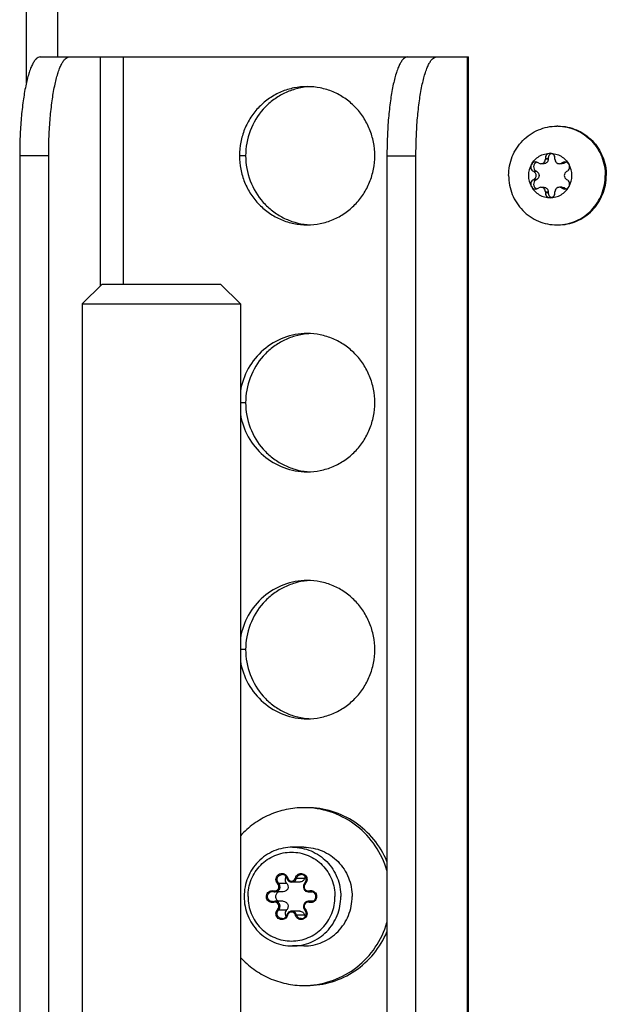
# Model space of a CAD drawing. Units: millimetres. Extents: x 0 to 420, y 0 to 297.
# Drawn here: x 337 to 343, y 134 to 144 of the extents above; entities that cross this region are included whole.
import ezdxf

# ---------------------------------------------------------------- set-up
doc = ezdxf.new("R2010")
doc.units = ezdxf.units.MM
doc.header["$LTSCALE"] = 23.1
doc.layers.get('0').update_dxf_attribs({"linetype": 'CONTINUOUS'})
for name, color, linetype in [('AUTO_AXIS', 7, 'CONTINUOUS'), ('BEZUGSACHSEN', 7, 'CONTINUOUS'), ('RUNDUNGEN', 7, 'CONTINUOUS')]:
    doc.layers.add(name, color=color, linetype=linetype)

msp = doc.modelspace()

# ---------------------------------------------------------------- linework, layer by layer
at = {"color": 7, "linetype": 'CONTINUOUS'}
for p, q in [((337.1273, 143.163), (337.1273, 225.0233)), ((342.3129, 142.3489), (342.3074, 142.3521)), ((342.3793, 142.3946), (342.4084, 142.3946)), ((342.3793, 142.3946), (342.3793, 142.3881)), ((342.4084, 142.3946), (342.4084, 142.3881)), ((342.4769, 142.3881), (342.4769, 142.3946)), ((342.5488, 142.3521), (342.5433, 142.3489)), ((342.5488, 142.3521), (342.5779, 142.3521)), ((342.5779, 142.3521), (342.5724, 142.3489)), ((342.2586, 142.2658), (342.2641, 142.2625)), ((342.2877, 142.2658), (342.2932, 142.2625)), ((342.3641, 142.3428), (342.335, 142.3428)), ((342.5502, 142.3428), (342.5211, 142.3428)), ((342.5921, 142.2625), (342.5976, 142.2658)), ((342.2641, 142.1841), (342.2586, 142.1808)), ((342.2586, 142.1808), (342.2877, 142.1808)), ((342.2932, 142.1841), (342.2877, 142.1808)), ((342.5976, 142.1808), (342.5921, 142.1841)), ((342.3074, 142.0945), (342.3129, 142.0977)), ((342.335, 142.1038), (342.3641, 142.1038)), ((342.3793, 142.0585), (342.3793, 142.052)), ((342.3793, 142.052), (342.4084, 142.052)), ((342.4084, 142.0585), (342.4084, 142.052)), ((342.4769, 142.052), (342.4769, 142.0585)), ((342.5502, 142.1038), (342.5211, 142.1038)), ((342.5433, 142.0977), (342.5488, 142.0945)), ((342.5724, 142.0977), (342.5779, 142.0945)), ((337.8929, 141.1233), (337.6929, 140.9233)), ((337.8929, 141.1233), (339.0929, 141.1233)), ((339.0929, 141.1233), (339.2929, 140.9233)), ((337.6929, 140.9233), (339.2929, 140.9233)), ((337.6929, 140.9233), (337.6929, 128.5233)), ((339.2929, 140.9233), (339.2929, 128.5233)), ((339.8933, 135.0705), (339.8122, 135.0705)), ((339.7251, 134.9712), (339.644, 134.9712)), ((340.0245, 134.9712), (339.9805, 134.9712)), ((339.7251, 134.8754), (339.644, 134.8754)), ((340.0245, 134.8754), (339.9805, 134.8754)), ((339.8933, 134.7761), (339.8122, 134.7761))]:
    msp.add_line(p, q, dxfattribs=at)
at = {"color": 9, "linetype": 'CONTINUOUS'}
for p, q in [((337.4441, 143.4233), (337.4441, 224.7733)), ((342.4084, 142.3881), (342.3793, 142.3881)), ((342.5724, 142.3489), (342.5433, 142.3489)), ((342.2932, 142.2625), (342.2641, 142.2625)), ((342.2932, 142.1841), (342.2641, 142.1841)), ((342.3793, 142.0585), (342.4084, 142.0585)), ((342.5724, 142.0977), (342.5433, 142.0977))]:
    msp.add_line(p, q, dxfattribs=at)
at = {"color": 7, "linetype": 'CONTINUOUS'}
for centre, radius, start, end in [((342.4967, 142.2445), 0.4788, 88.75705, 90), ((342.6057, 142.3121), 0.0488, 107.80719, 124.824), ((342.4193, 142.2234), 0.2289, 359.96753, 29.40552), ((342.4369, 142.2232), 0.2289, 179.96753, 209.40552), ((342.4967, 142.2021), 0.4788, 270, 271.24295)]:
    msp.add_arc(centre, radius, start, end, dxfattribs=at)
for points, knots in [([(342.0076, 142.2233), (342.0076, 142.2883), (342.0329, 142.4192), (342.1413, 142.5854), (342.3039, 142.6971), (342.433, 142.7233), (342.4967, 142.7233)], [0, 0, 0, 0, 0.252545, 0.503608, 0.752557, 1, 1, 1, 1]), ([(342.5071, 142.7233), (342.5708, 142.7233), (342.6999, 142.6971), (342.8625, 142.5854), (342.9709, 142.4192), (342.9962, 142.2883), (342.9962, 142.2233)], [0, 0, 0, 0, 0.247443, 0.496392, 0.747455, 1, 1, 1, 1]), ([(342.5071, 142.7232), (342.5699, 142.7218), (342.6967, 142.6935), (342.8556, 142.5813), (342.9612, 142.4166), (342.9858, 142.2874), (342.9858, 142.2233)], [0, 0, 0, 0, 0.247446, 0.496424, 0.747489, 1, 1, 1, 1]), ([(342.2375, 142.3358), (342.2564, 142.3692), (342.3122, 142.4272), (342.39, 142.4483), (342.4281, 142.4483)], [0, 0, 0, 0, 0.502415, 1, 1, 1, 1]), ([(342.4281, 142.4483), (342.4214, 142.4483), (342.4079, 142.4454), (342.3912, 142.4332), (342.3806, 142.4153), (342.3788, 142.4014), (342.3793, 142.3946)], [0, 0, 0, 0, 0.247344, 0.496303, 0.74746, 1, 1, 1, 1]), ([(342.4426, 142.446), (342.4323, 142.4427), (342.4134, 142.4284), (342.4076, 142.4055), (342.4084, 142.3946)], [0, 0, 0, 0, 0.496833, 1, 1, 1, 1]), ([(342.4769, 142.3946), (342.4773, 142.4014), (342.4756, 142.4153), (342.465, 142.4332), (342.4483, 142.4454), (342.4347, 142.4483), (342.4281, 142.4483)], [0, 0, 0, 0, 0.25254, 0.503697, 0.752656, 1, 1, 1, 1]), ([(342.4281, 142.4483), (342.4661, 142.4483), (342.5439, 142.4272), (342.5998, 142.3692), (342.6187, 142.3358)], [0, 0, 0, 0, 0.497585, 1, 1, 1, 1]), ([(342.335, 142.3428), (342.3408, 142.3428), (342.3525, 142.3452), (342.3672, 142.3553), (342.377, 142.3703), (342.3793, 142.3822), (342.3793, 142.3881)], [0, 0, 0, 0, 0.247444, 0.49639, 0.747435, 1, 1, 1, 1]), ([(342.4084, 142.3881), (342.4084, 142.3822), (342.4061, 142.3703), (342.3963, 142.3553), (342.3816, 142.3452), (342.3699, 142.3428), (342.3641, 142.3428)], [0, 0, 0, 0, 0.252565, 0.50361, 0.752556, 1, 1, 1, 1]), ([(342.4769, 142.3881), (342.4769, 142.3822), (342.4791, 142.3703), (342.489, 142.3553), (342.5037, 142.3452), (342.5154, 142.3428), (342.5211, 142.3428)], [0, 0, 0, 0, 0.252565, 0.50361, 0.752556, 1, 1, 1, 1]), ([(342.6187, 142.3358), (342.6145, 142.3432), (342.6021, 142.3561), (342.5848, 142.3608), (342.5763, 142.3608)], [0, 0, 0, 0, 0.502409, 1, 1, 1, 1]), ([(342.2641, 142.1841), (342.2708, 142.188), (342.2822, 142.1997), (342.2883, 142.2233), (342.2822, 142.2469), (342.2708, 142.2586), (342.2641, 142.2625)], [0, 0, 0, 0, 0.248816, 0.5, 0.751184, 1, 1, 1, 1]), ([(342.2932, 142.2625), (342.2999, 142.2586), (342.3113, 142.2469), (342.3174, 142.2233), (342.3113, 142.1997), (342.2999, 142.188), (342.2932, 142.1841)], [0, 0, 0, 0, 0.248816, 0.5, 0.751184, 1, 1, 1, 1]), ([(342.5921, 142.2625), (342.5854, 142.2586), (342.574, 142.2469), (342.5679, 142.2233), (342.574, 142.1997), (342.5854, 142.188), (342.5921, 142.1841)], [0, 0, 0, 0, 0.248816, 0.5, 0.751184, 1, 1, 1, 1]), ([(342.5976, 142.2658), (342.6036, 142.2687), (342.6145, 142.2773), (342.6244, 142.2957), (342.6263, 142.3165), (342.622, 142.3299), (342.6187, 142.3358)], [0, 0, 0, 0, 0.247891, 0.497933, 0.749202, 1, 1, 1, 1]), ([(342.0076, 142.2233), (342.0076, 142.1583), (342.0329, 142.0274), (342.1413, 141.8612), (342.3039, 141.7495), (342.433, 141.7233), (342.4967, 141.7233)], [0, 0, 0, 0, 0.252545, 0.503608, 0.752557, 1, 1, 1, 1]), ([(342.2586, 142.1808), (342.2526, 142.1779), (342.2416, 142.1692), (342.2318, 142.1509), (342.2298, 142.1301), (342.2341, 142.1167), (342.2375, 142.1108)], [0, 0, 0, 0, 0.247891, 0.497933, 0.749202, 1, 1, 1, 1]), ([(342.2877, 142.1808), (342.279, 142.1765), (342.2639, 142.1621), (342.2572, 142.1319), (342.2681, 142.103), (342.2852, 142.091), (342.2944, 142.0881)], [0, 0, 0, 0, 0.248973, 0.500622, 0.751816, 1, 1, 1, 1]), ([(342.5071, 141.7233), (342.5708, 141.7233), (342.6999, 141.7495), (342.8625, 141.8612), (342.9709, 142.0274), (342.9962, 142.1583), (342.9962, 142.2233)], [0, 0, 0, 0, 0.247443, 0.496392, 0.747455, 1, 1, 1, 1]), ([(342.5071, 141.7234), (342.5699, 141.7248), (342.6967, 141.753), (342.8556, 141.8653), (342.9612, 142.03), (342.9858, 142.1592), (342.9858, 142.2233)], [0, 0, 0, 0, 0.247446, 0.496424, 0.747489, 1, 1, 1, 1]), ([(342.2375, 142.1108), (342.2564, 142.0774), (342.3122, 142.0194), (342.39, 141.9983), (342.4281, 141.9983)], [0, 0, 0, 0, 0.502415, 1, 1, 1, 1]), ([(342.2375, 142.1108), (342.2417, 142.1034), (342.2541, 142.0905), (342.2714, 142.0858), (342.2798, 142.0858)], [0, 0, 0, 0, 0.502409, 1, 1, 1, 1]), ([(342.3793, 142.0585), (342.3793, 142.0644), (342.377, 142.0763), (342.3672, 142.0913), (342.3525, 142.1014), (342.3408, 142.1038), (342.335, 142.1038)], [0, 0, 0, 0, 0.252565, 0.50361, 0.752556, 1, 1, 1, 1]), ([(342.3641, 142.1038), (342.3699, 142.1038), (342.3816, 142.1014), (342.3963, 142.0913), (342.4061, 142.0763), (342.4084, 142.0644), (342.4084, 142.0585)], [0, 0, 0, 0, 0.247444, 0.49639, 0.747435, 1, 1, 1, 1]), ([(342.3793, 142.052), (342.3788, 142.0452), (342.3806, 142.0313), (342.3912, 142.0134), (342.4079, 142.0012), (342.4214, 141.9983), (342.4281, 141.9983)], [0, 0, 0, 0, 0.25254, 0.503697, 0.752656, 1, 1, 1, 1]), ([(342.4084, 142.052), (342.4076, 142.0411), (342.4134, 142.0182), (342.4323, 142.0039), (342.4426, 142.0006)], [0, 0, 0, 0, 0.503167, 1, 1, 1, 1]), ([(342.4281, 141.9983), (342.4661, 141.9983), (342.5439, 142.0194), (342.5998, 142.0774), (342.6187, 142.1108)], [0, 0, 0, 0, 0.497585, 1, 1, 1, 1]), ([(342.4281, 141.9983), (342.4347, 141.9983), (342.4483, 142.0012), (342.465, 142.0134), (342.4756, 142.0313), (342.4773, 142.0452), (342.4769, 142.052)], [0, 0, 0, 0, 0.247344, 0.496303, 0.74746, 1, 1, 1, 1]), ([(342.5211, 142.1038), (342.5154, 142.1038), (342.5037, 142.1014), (342.489, 142.0913), (342.4791, 142.0763), (342.4769, 142.0644), (342.4769, 142.0585)], [0, 0, 0, 0, 0.247444, 0.49639, 0.747435, 1, 1, 1, 1]), ([(339.8205, 135.4233), (339.7567, 135.4233), (339.6272, 135.397), (339.4643, 135.2853), (339.3557, 135.1191), (339.3304, 134.9882), (339.3304, 134.9233)], [0, 0, 0, 0, 0.247932, 0.497079, 0.747936, 1, 1, 1, 1]), ([(339.7555, 135.1255), (339.7486, 135.1158), (339.7416, 135.0909), (339.7524, 135.0674), (339.7606, 135.0589)], [0, 0, 0, 0, 0.500561, 1, 1, 1, 1]), ([(339.9419, 135.1086), (339.9391, 135.098), (339.9265, 135.0782), (339.9041, 135.0705), (339.8933, 135.0705)], [0, 0, 0, 0, 0.503257, 1, 1, 1, 1]), ([(339.681, 134.9713), (339.6716, 134.9676), (339.6548, 134.954), (339.6457, 134.9233), (339.6548, 134.8926), (339.6716, 134.879), (339.681, 134.8753)], [0, 0, 0, 0, 0.248552, 0.5, 0.751448, 1, 1, 1, 1]), ([(339.7606, 135.0589), (339.7676, 135.0519), (339.7774, 135.0331), (339.7743, 135.0019), (339.7549, 134.9774), (339.7348, 134.9712), (339.7251, 134.9712)], [0, 0, 0, 0, 0.25091, 0.502983, 0.752905, 1, 1, 1, 1]), ([(339.3304, 134.9233), (339.3304, 134.8584), (339.3557, 134.7275), (339.4643, 134.5613), (339.6272, 134.4495), (339.7567, 134.4233), (339.8205, 134.4233)], [0, 0, 0, 0, 0.252064, 0.502921, 0.752068, 1, 1, 1, 1]), ([(339.7251, 134.8754), (339.7348, 134.8754), (339.7549, 134.8692), (339.7743, 134.8447), (339.7774, 134.8135), (339.7676, 134.7947), (339.7606, 134.7876)], [0, 0, 0, 0, 0.247095, 0.497017, 0.74909, 1, 1, 1, 1]), ([(339.7606, 134.7876), (339.7524, 134.7792), (339.7416, 134.7557), (339.7486, 134.7308), (339.7555, 134.7211)], [0, 0, 0, 0, 0.499439, 1, 1, 1, 1]), ([(339.8933, 134.7761), (339.9041, 134.7761), (339.9265, 134.7684), (339.9391, 134.7486), (339.9419, 134.738)], [0, 0, 0, 0, 0.496743, 1, 1, 1, 1])]:
    msp.add_open_spline(points, degree=3, knots=knots, dxfattribs=at)
for points in [[(342.3129, 142.3489), (342.3195, 142.345), (342.3274, 142.3428), (342.335, 142.3428)], [(342.5211, 142.3428), (342.5288, 142.3428), (342.5367, 142.345), (342.5433, 142.3489)], [(342.5763, 142.3608), (342.5667, 142.3608), (342.5567, 142.3576), (342.5488, 142.3521)], [(342.5724, 142.3489), (342.5658, 142.345), (342.5579, 142.3428), (342.5502, 142.3428)], [(342.2798, 142.0858), (342.2895, 142.0858), (342.2995, 142.089), (342.3074, 142.0945)], [(342.335, 142.1038), (342.3274, 142.1038), (342.3195, 142.1016), (342.3129, 142.0977)], [(342.5433, 142.0977), (342.5367, 142.1016), (342.5288, 142.1038), (342.5211, 142.1038)], [(342.5502, 142.1038), (342.5579, 142.1038), (342.5658, 142.1016), (342.5724, 142.0977)], [(339.9497, 135.1255), (339.9461, 135.1204), (339.9434, 135.1146), (339.9419, 135.1086)], [(339.9419, 134.738), (339.9434, 134.732), (339.9461, 134.7262), (339.9497, 134.7211)]]:
    msp.add_open_spline(points, degree=3, dxfattribs=at)
at = {"color": 9, "linetype": 'CONTINUOUS'}
for points, knots in [([(339.37, 134.9233), (339.37, 134.9818), (339.3927, 135.0996), (339.4902, 135.2492), (339.6368, 135.3497), (339.8101, 135.3851), (339.9835, 135.3497), (340.13, 135.2492), (340.2276, 135.0996), (340.2503, 134.9818), (340.2503, 134.9233)], [0, 0, 0, 0, 0.126272, 0.251804, 0.376278, 0.5, 0.623722, 0.748196, 0.873728, 1, 1, 1, 1]), ([(339.8205, 135.4233), (339.8842, 135.4233), (340.0134, 135.3971), (340.1759, 135.2854), (340.2844, 135.1192), (340.3096, 134.9883), (340.3096, 134.9233)], [0, 0, 0, 0, 0.247443, 0.496392, 0.747455, 1, 1, 1, 1]), ([(339.37, 134.9233), (339.37, 134.8648), (339.3927, 134.747), (339.4902, 134.5974), (339.6368, 134.4969), (339.8101, 134.4615), (339.9835, 134.4969), (340.13, 134.5974), (340.2276, 134.747), (340.2503, 134.8648), (340.2503, 134.9233)], [0, 0, 0, 0, 0.126272, 0.251804, 0.376278, 0.5, 0.623722, 0.748196, 0.873728, 1, 1, 1, 1]), ([(339.8205, 134.4233), (339.8842, 134.4233), (340.0134, 134.4495), (340.1759, 134.5612), (340.2844, 134.7274), (340.3096, 134.8583), (340.3096, 134.9233)], [0, 0, 0, 0, 0.247443, 0.496392, 0.747455, 1, 1, 1, 1])]:
    msp.add_open_spline(points, degree=3, knots=knots, dxfattribs=at)
at = {"layer": 'AUTO_AXIS', "color": 7, "linetype": 'CONTINUOUS'}
for p, q in [((342.2586, 142.2658), (342.2877, 142.2658)), ((342.5488, 142.0945), (342.5779, 142.0945)), ((339.9349, 135.4233), (339.8205, 135.4233)), ((339.9349, 134.4233), (339.8205, 134.4233))]:
    msp.add_line(p, q, dxfattribs=at)
for centre, radius, start, end in [((342.4369, 142.2234), 0.2289, 150.59458, 180.03247), ((342.4193, 142.2232), 0.2289, 330.59458, 0.03247), ((342.6057, 142.1345), 0.0488, 235.176, 252.19281), ((339.9349, 134.9626), 0.8607, 87.78603, 89.99951), ((339.9349, 134.884), 0.8607, 270.00049, 272.21397)]:
    msp.add_arc(centre, radius, start, end, dxfattribs=at)
for points, knots in [([(342.2798, 142.3608), (342.2714, 142.3608), (342.2541, 142.3561), (342.2417, 142.3432), (342.2375, 142.3358)], [0, 0, 0, 0, 0.497591, 1, 1, 1, 1]), ([(342.2944, 142.3585), (342.2852, 142.3556), (342.2681, 142.3436), (342.2572, 142.3147), (342.2639, 142.2844), (342.279, 142.27), (342.2877, 142.2658)], [0, 0, 0, 0, 0.248184, 0.499378, 0.751027, 1, 1, 1, 1]), ([(342.2375, 142.3358), (342.2341, 142.3299), (342.2298, 142.3165), (342.2318, 142.2957), (342.2416, 142.2773), (342.2526, 142.2687), (342.2586, 142.2658)], [0, 0, 0, 0, 0.250799, 0.502067, 0.752109, 1, 1, 1, 1]), ([(342.6187, 142.1108), (342.622, 142.1167), (342.6263, 142.1301), (342.6244, 142.1509), (342.6145, 142.1692), (342.6036, 142.1779), (342.5976, 142.1808)], [0, 0, 0, 0, 0.250799, 0.502067, 0.752109, 1, 1, 1, 1]), ([(342.5763, 142.0858), (342.5848, 142.0858), (342.6021, 142.0905), (342.6145, 142.1034), (342.6187, 142.1108)], [0, 0, 0, 0, 0.497591, 1, 1, 1, 1]), ([(339.9349, 135.8233), (339.875, 135.8233), (339.7547, 135.8107), (339.5821, 135.7547), (339.4243, 135.6642), (339.3334, 135.5833), (339.2925, 135.5387)], [0, 0, 0, 0, 0.248978, 0.49841, 0.748671, 1, 1, 1, 1]), ([(340.7765, 135.1873), (340.7501, 135.2753), (340.6703, 135.4439), (340.4808, 135.6476), (340.2395, 135.7832), (340.0584, 135.8192), (339.9681, 135.8227)], [0, 0, 0, 0, 0.252264, 0.502958, 0.752021, 1, 1, 1, 1]), ([(340.7766, 135.2794), (340.7431, 135.3591), (340.6528, 135.5093), (340.4596, 135.6854), (340.2249, 135.7976), (340.0533, 135.8233), (339.9682, 135.8233)], [0, 0, 0, 0, 0.252126, 0.502689, 0.751785, 1, 1, 1, 1]), ([(339.9349, 135.4233), (339.9986, 135.4233), (340.1277, 135.3971), (340.2903, 135.2854), (340.3987, 135.1192), (340.424, 134.9883), (340.424, 134.9233)], [0, 0, 0, 0, 0.247443, 0.496392, 0.747455, 1, 1, 1, 1]), ([(339.9349, 134.4233), (339.9986, 134.4233), (340.1277, 134.4495), (340.2903, 134.5612), (340.3987, 134.7274), (340.424, 134.8583), (340.424, 134.9233)], [0, 0, 0, 0, 0.247443, 0.496392, 0.747455, 1, 1, 1, 1]), ([(339.9681, 134.0239), (340.0584, 134.0274), (340.2395, 134.0634), (340.4808, 134.199), (340.6703, 134.4027), (340.7501, 134.5713), (340.7765, 134.6593)], [0, 0, 0, 0, 0.247979, 0.497042, 0.747736, 1, 1, 1, 1]), ([(339.9682, 134.0233), (340.0533, 134.0233), (340.2249, 134.049), (340.4596, 134.1612), (340.6528, 134.3373), (340.7431, 134.4875), (340.7766, 134.5672)], [0, 0, 0, 0, 0.248215, 0.497311, 0.747874, 1, 1, 1, 1]), ([(339.2925, 134.3079), (339.3334, 134.2633), (339.4243, 134.1824), (339.5821, 134.0919), (339.7547, 134.0359), (339.875, 134.0233), (339.9349, 134.0233)], [0, 0, 0, 0, 0.251329, 0.50159, 0.751022, 1, 1, 1, 1])]:
    msp.add_open_spline(points, degree=3, knots=knots, dxfattribs=at)
for points in [[(342.3074, 142.3521), (342.2995, 142.3576), (342.2895, 142.3608), (342.2798, 142.3608)], [(342.5488, 142.0945), (342.5567, 142.089), (342.5667, 142.0858), (342.5763, 142.0858)]]:
    msp.add_open_spline(points, degree=3, dxfattribs=at)
at = {"layer": 'BEZUGSACHSEN', "color": 7, "linetype": 'CONTINUOUS'}
for p, q in [((337.2672, 143.4233), (341.2776, 143.4233)), ((341.2776, 143.4233), (341.6004, 143.4233)), ((341.6004, 128.5633), (341.6004, 143.4233)), ((337.0592, 142.4233), (337.0592, 128.5233)), ((337.3527, 128.5233), (337.3527, 142.4233)), ((340.7762, 142.4233), (340.7762, 128.5233)), ((341.0696, 128.5233), (341.0696, 142.4233))]:
    msp.add_line(p, q, dxfattribs=at)
at = {"layer": 'BEZUGSACHSEN', "color": 9, "linetype": 'CONTINUOUS'}
for p, q in [((337.8725, 143.4233), (337.8725, 141.1029)), ((338.1097, 141.1233), (338.1097, 143.4233)), ((341.5894, 143.4233), (341.5894, 128.5233)), ((337.3527, 142.4233), (337.0592, 142.4233)), ((339.3458, 142.4233), (339.2835, 142.4233)), ((340.7762, 142.4233), (341.0696, 142.4233)), ((339.3458, 139.9233), (339.2929, 139.9233)), ((339.3458, 137.4233), (339.2929, 137.4233))]:
    msp.add_line(p, q, dxfattribs=at)
at = {"layer": 'BEZUGSACHSEN', "color": 7, "linetype": 'CONTINUOUS'}
for centre, start, end in [((340.0306, 142.4532), 92.66958, 95.32132), ((340.0306, 142.3934), 264.67868, 267.33042), ((340.0306, 139.9532), 92.66958, 95.32132), ((340.0306, 139.8934), 264.67868, 267.33042), ((340.0306, 137.4532), 92.66958, 95.32132), ((340.0306, 137.3934), 264.67868, 267.33042)]:
    msp.add_arc(centre, 0.6701, start, end, dxfattribs=at)
for points, knots in [([(337.2672, 143.4233), (337.2602, 143.4233), (337.2448, 143.4193), (337.2243, 143.4034), (337.2047, 143.3787), (337.1858, 143.3452), (337.1676, 143.3031), (337.1504, 143.2526), (337.1342, 143.1942), (337.1134, 143.1025), (337.0919, 142.9724), (337.0733, 142.8014), (337.0618, 142.6161), (337.0592, 142.4883), (337.0592, 142.4233)], [0, 0, 0, 0, 0.019881, 0.043419, 0.07284, 0.109142, 0.152656, 0.203355, 0.260996, 0.32519, 0.471138, 0.636287, 0.814742, 1, 1, 1, 1]), ([(337.3527, 142.4233), (337.3527, 142.4883), (337.3553, 142.6161), (337.3667, 142.8014), (337.3853, 142.9724), (337.4068, 143.1025), (337.4276, 143.1942), (337.4438, 143.2526), (337.4611, 143.3031), (337.4792, 143.3452), (337.4981, 143.3787), (337.5177, 143.4034), (337.5383, 143.4193), (337.5536, 143.4233), (337.5606, 143.4233)], [0, 0, 0, 0, 0.185258, 0.363713, 0.528862, 0.67481, 0.739004, 0.796645, 0.847344, 0.890858, 0.92716, 0.956581, 0.980119, 1, 1, 1, 1]), ([(340.9841, 143.4233), (340.9771, 143.4233), (340.9618, 143.4193), (340.9412, 143.4034), (340.9216, 143.3787), (340.9027, 143.3452), (340.8846, 143.3031), (340.8673, 143.2526), (340.8512, 143.1942), (340.8303, 143.1025), (340.8088, 142.9724), (340.7902, 142.8014), (340.7788, 142.6161), (340.7762, 142.4883), (340.7762, 142.4233)], [0, 0, 0, 0, 0.019881, 0.043419, 0.07284, 0.109142, 0.152656, 0.203355, 0.260996, 0.32519, 0.471138, 0.636287, 0.814742, 1, 1, 1, 1]), ([(341.0696, 142.4233), (341.0696, 142.4883), (341.0722, 142.6161), (341.0837, 142.8014), (341.1023, 142.9724), (341.1238, 143.1025), (341.1446, 143.1942), (341.1608, 143.2526), (341.178, 143.3031), (341.1962, 143.3452), (341.2151, 143.3787), (341.2347, 143.4034), (341.2552, 143.4193), (341.2706, 143.4233), (341.2776, 143.4233)], [0, 0, 0, 0, 0.185258, 0.363713, 0.528862, 0.67481, 0.739004, 0.796645, 0.847344, 0.890858, 0.92716, 0.956581, 0.980119, 1, 1, 1, 1]), ([(339.9682, 143.1233), (339.9234, 143.1233), (339.8336, 143.1143), (339.7043, 143.0741), (339.5851, 143.0089), (339.4807, 142.9212), (339.395, 142.8145), (339.3314, 142.6927), (339.2923, 142.5607), (339.2835, 142.469), (339.2835, 142.4233)], [0, 0, 0, 0, 0.123642, 0.247493, 0.371727, 0.496461, 0.621734, 0.747503, 0.873649, 1, 1, 1, 1]), ([(339.9684, 143.1204), (339.9264, 143.1165), (339.8428, 143.1006), (339.7241, 143.0538), (339.6159, 142.9853), (339.4905, 142.8687), (339.3771, 142.6817), (339.3458, 142.5091), (339.3458, 142.4233)], [0, 0, 0, 0, 0.123883, 0.248034, 0.372594, 0.497644, 0.748156, 1, 1, 1, 1]), ([(340.6529, 142.4233), (340.6529, 142.469), (340.6441, 142.5607), (340.6049, 142.6927), (340.5413, 142.8145), (340.4556, 142.9212), (340.3512, 143.0089), (340.2321, 143.0741), (340.1027, 143.1143), (340.0129, 143.1233), (339.9682, 143.1233)], [0, 0, 0, 0, 0.126351, 0.252497, 0.378266, 0.503539, 0.628273, 0.752507, 0.876358, 1, 1, 1, 1]), ([(339.2835, 142.4233), (339.2835, 142.3776), (339.2923, 142.2859), (339.3314, 142.1539), (339.395, 142.0321), (339.4807, 141.9253), (339.5851, 141.8377), (339.7043, 141.7725), (339.8336, 141.7323), (339.9234, 141.7233), (339.9682, 141.7233)], [0, 0, 0, 0, 0.126351, 0.252497, 0.378266, 0.503539, 0.628273, 0.752507, 0.876358, 1, 1, 1, 1]), ([(339.3458, 142.4233), (339.3458, 142.3375), (339.3771, 142.1649), (339.4905, 141.9779), (339.6159, 141.8613), (339.7241, 141.7928), (339.8428, 141.7459), (339.9264, 141.7301), (339.9684, 141.7262)], [0, 0, 0, 0, 0.251844, 0.502356, 0.627406, 0.751966, 0.876117, 1, 1, 1, 1]), ([(339.9682, 141.7233), (340.0129, 141.7233), (340.1027, 141.7323), (340.2321, 141.7725), (340.3512, 141.8377), (340.4556, 141.9253), (340.5413, 142.0321), (340.6049, 142.1539), (340.6441, 142.2859), (340.6529, 142.3776), (340.6529, 142.4233)], [0, 0, 0, 0, 0.123642, 0.247493, 0.371727, 0.496461, 0.621734, 0.747503, 0.873649, 1, 1, 1, 1]), ([(339.9682, 140.6233), (339.8884, 140.6233), (339.727, 140.5941), (339.516, 140.4681), (339.3604, 140.2762), (339.3061, 140.1194), (339.2929, 140.0392)], [0, 0, 0, 0, 0.247725, 0.496688, 0.747531, 1, 1, 1, 1]), ([(339.9684, 140.6204), (339.9264, 140.6165), (339.8428, 140.6006), (339.7241, 140.5538), (339.6159, 140.4853), (339.4905, 140.3687), (339.3771, 140.1817), (339.3458, 140.0091), (339.3458, 139.9233)], [0, 0, 0, 0, 0.123883, 0.248034, 0.372594, 0.497644, 0.748156, 1, 1, 1, 1]), ([(340.6529, 139.9233), (340.6529, 139.969), (340.6441, 140.0607), (340.6049, 140.1927), (340.5413, 140.3145), (340.4556, 140.4212), (340.3512, 140.5089), (340.2321, 140.5741), (340.1027, 140.6143), (340.0129, 140.6233), (339.9682, 140.6233)], [0, 0, 0, 0, 0.126351, 0.252497, 0.378266, 0.503539, 0.628273, 0.752507, 0.876358, 1, 1, 1, 1]), ([(339.3458, 139.9233), (339.3458, 139.8375), (339.3771, 139.6649), (339.4905, 139.4779), (339.6159, 139.3613), (339.7241, 139.2928), (339.8428, 139.2459), (339.9264, 139.2301), (339.9684, 139.2262)], [0, 0, 0, 0, 0.251844, 0.502356, 0.627406, 0.751966, 0.876117, 1, 1, 1, 1]), ([(339.9682, 139.2233), (340.0129, 139.2233), (340.1027, 139.2323), (340.2321, 139.2725), (340.3512, 139.3377), (340.4556, 139.4253), (340.5413, 139.5321), (340.6049, 139.6539), (340.6441, 139.7859), (340.6529, 139.8776), (340.6529, 139.9233)], [0, 0, 0, 0, 0.123642, 0.247493, 0.371727, 0.496461, 0.621734, 0.747503, 0.873649, 1, 1, 1, 1]), ([(339.2929, 139.8074), (339.3061, 139.7272), (339.3604, 139.5704), (339.516, 139.3785), (339.727, 139.2525), (339.8884, 139.2233), (339.9682, 139.2233)], [0, 0, 0, 0, 0.252469, 0.503312, 0.752275, 1, 1, 1, 1]), ([(339.9682, 138.1233), (339.8884, 138.1233), (339.727, 138.0941), (339.516, 137.9681), (339.3604, 137.7762), (339.3061, 137.6194), (339.2929, 137.5392)], [0, 0, 0, 0, 0.247725, 0.496688, 0.747531, 1, 1, 1, 1]), ([(339.9684, 138.1204), (339.9264, 138.1165), (339.8428, 138.1006), (339.7241, 138.0538), (339.6159, 137.9853), (339.4905, 137.8687), (339.3771, 137.6817), (339.3458, 137.5091), (339.3458, 137.4233)], [0, 0, 0, 0, 0.123883, 0.248034, 0.372594, 0.497644, 0.748156, 1, 1, 1, 1]), ([(340.6529, 137.4233), (340.6529, 137.469), (340.6441, 137.5607), (340.6049, 137.6927), (340.5413, 137.8145), (340.4556, 137.9212), (340.3512, 138.0089), (340.2321, 138.0741), (340.1027, 138.1143), (340.0129, 138.1233), (339.9682, 138.1233)], [0, 0, 0, 0, 0.126351, 0.252497, 0.378266, 0.503539, 0.628273, 0.752507, 0.876358, 1, 1, 1, 1]), ([(339.3458, 137.4233), (339.3458, 137.3375), (339.3771, 137.1649), (339.4905, 136.9779), (339.6159, 136.8613), (339.7241, 136.7928), (339.8428, 136.7459), (339.9264, 136.7301), (339.9684, 136.7262)], [0, 0, 0, 0, 0.251844, 0.502356, 0.627406, 0.751966, 0.876117, 1, 1, 1, 1]), ([(339.9682, 136.7233), (340.0129, 136.7233), (340.1027, 136.7323), (340.2321, 136.7725), (340.3512, 136.8377), (340.4556, 136.9253), (340.5413, 137.0321), (340.6049, 137.1539), (340.6441, 137.2859), (340.6529, 137.3776), (340.6529, 137.4233)], [0, 0, 0, 0, 0.123642, 0.247493, 0.371727, 0.496461, 0.621734, 0.747503, 0.873649, 1, 1, 1, 1]), ([(339.2929, 137.3074), (339.3061, 137.2272), (339.3604, 137.0704), (339.516, 136.8785), (339.727, 136.7525), (339.8884, 136.7233), (339.9682, 136.7233)], [0, 0, 0, 0, 0.252469, 0.503312, 0.752275, 1, 1, 1, 1])]:
    msp.add_open_spline(points, degree=3, knots=knots, dxfattribs=at)
at = {"layer": 'RUNDUNGEN', "color": 9, "linetype": 'CONTINUOUS'}
for p, q in [((339.8608, 135.1086), (339.9419, 135.1086)), ((339.6795, 135.0589), (339.7606, 135.0589)), ((339.9935, 134.9729), (340.0194, 134.9729)), ((339.9935, 134.8736), (340.0194, 134.8736)), ((339.6795, 134.7876), (339.7606, 134.7876)), ((339.8608, 134.738), (339.9419, 134.738))]:
    msp.add_line(p, q, dxfattribs=at)
at = {"layer": 'RUNDUNGEN', "color": 7, "linetype": 'CONTINUOUS'}
for centre, radius, start, end in [((339.6179, 134.9256), 0.0491, 74.72032, 89.9307), ((339.644, 135.0211), 0.0499, 254.7099, 269.96128), ((339.9809, 135.0234), 0.0507, 135.63496, 137.90228), ((339.6179, 134.921), 0.0491, 270.06934, 285.27968), ((339.644, 134.8255), 0.0499, 90.03872, 105.2901), ((339.9809, 134.8232), 0.0507, 222.09827, 224.36504)]:
    msp.add_arc(centre, radius, start, end, dxfattribs=at)
at = {"layer": 'RUNDUNGEN', "color": 9, "linetype": 'CONTINUOUS'}
for centre, radius, start, end in [((339.9804, 135.0207), 0.0495, 270.04556, 285.28561), ((340.0065, 134.9252), 0.0495, 90.04897, 105.27942), ((339.9804, 134.8259), 0.0495, 74.71439, 89.95444), ((340.0065, 134.9214), 0.0495, 254.72058, 269.95103), ((339.9066, 134.7525), 0.0604, 42.46839, 44.36557)]:
    msp.add_arc(centre, radius, start, end, dxfattribs=at)
for points, knots in [([(339.6705, 135.0519), (339.665, 135.0575), (339.656, 135.0713), (339.6514, 135.0953), (339.6561, 135.1194), (339.6694, 135.1398), (339.6894, 135.1535), (339.7131, 135.1583), (339.7367, 135.1534), (339.7501, 135.1443), (339.7556, 135.1386)], [0, 0, 0, 0, 0.125536, 0.251802, 0.378075, 0.503605, 0.628077, 0.751797, 0.875521, 1, 1, 1, 1]), ([(339.6795, 135.0589), (339.6726, 135.066), (339.6628, 135.0848), (339.6659, 135.116), (339.6853, 135.1405), (339.7053, 135.1467), (339.7151, 135.1467)], [0, 0, 0, 0, 0.250913, 0.50299, 0.752914, 1, 1, 1, 1]), ([(339.771, 135.1112), (339.77, 135.1109), (339.7682, 135.1104), (339.7657, 135.1097), (339.7645, 135.1091), (339.7634, 135.1088), (339.7634, 135.1086)], [0, 0, 0, 0, 0.394746, 0.715291, 0.924369, 1, 1, 1, 1]), ([(339.771, 135.1112), (339.7733, 135.1027), (339.7835, 135.0867), (339.8101, 135.0774), (339.8368, 135.0867), (339.847, 135.1027), (339.8493, 135.1112)], [0, 0, 0, 0, 0.251625, 0.5, 0.748375, 1, 1, 1, 1]), ([(339.8122, 135.0705), (339.823, 135.0705), (339.8454, 135.0782), (339.858, 135.098), (339.8608, 135.1086)], [0, 0, 0, 0, 0.496743, 1, 1, 1, 1]), ([(339.8493, 135.1112), (339.8513, 135.1189), (339.8583, 135.1336), (339.8764, 135.1498), (339.8992, 135.1578), (339.9233, 135.1561), (339.9449, 135.1452), (339.9607, 135.1266), (339.9684, 135.1034), (339.9673, 135.087), (339.9653, 135.0793)], [0, 0, 0, 0, 0.125846, 0.25066, 0.374562, 0.49819, 0.622352, 0.747539, 0.873635, 1, 1, 1, 1]), ([(339.8493, 135.1112), (339.8517, 135.1105), (339.8555, 135.1097), (339.8594, 135.1086), (339.8608, 135.1086)], [0, 0, 0, 0, 0.635833, 1, 1, 1, 1]), ([(339.8608, 135.1086), (339.8636, 135.1192), (339.8762, 135.139), (339.8986, 135.1467), (339.9094, 135.1467)], [0, 0, 0, 0, 0.503256, 1, 1, 1, 1]), ([(339.6314, 134.864), (339.6239, 134.8619), (339.6078, 134.8608), (339.585, 134.8688), (339.5669, 134.8851), (339.5563, 134.9071), (339.5548, 134.9316), (339.5625, 134.9548), (339.5783, 134.9733), (339.5929, 134.9806), (339.6004, 134.9826)], [0, 0, 0, 0, 0.123633, 0.24753, 0.372356, 0.498201, 0.624568, 0.750661, 0.875842, 1, 1, 1, 1]), ([(339.618, 134.8719), (339.6114, 134.8719), (339.5981, 134.8746), (339.576, 134.8897), (339.5622, 134.9233), (339.576, 134.9569), (339.5981, 134.972), (339.6114, 134.9747), (339.618, 134.9747)], [0, 0, 0, 0, 0.124895, 0.250551, 0.5, 0.749449, 0.875105, 1, 1, 1, 1]), ([(339.6314, 134.9826), (339.6309, 134.9804), (339.6303, 134.9774), (339.6302, 134.9743), (339.6305, 134.9731), (339.6309, 134.973)], [0, 0, 0, 0, 0.681298, 0.896105, 1, 1, 1, 1]), ([(339.6314, 134.9826), (339.6398, 134.9803), (339.6588, 134.9815), (339.6796, 135.0006), (339.6851, 135.0283), (339.6767, 135.0456), (339.6705, 135.0519)], [0, 0, 0, 0, 0.246969, 0.49634, 0.748607, 1, 1, 1, 1]), ([(339.644, 134.9712), (339.6537, 134.9712), (339.6738, 134.9774), (339.6932, 135.0019), (339.6963, 135.0331), (339.6865, 135.0519), (339.6795, 135.0589)], [0, 0, 0, 0, 0.247088, 0.497012, 0.749089, 1, 1, 1, 1]), ([(339.6705, 135.0519), (339.6723, 135.0536), (339.6748, 135.056), (339.6778, 135.0582), (339.6791, 135.0589), (339.6795, 135.0589)], [0, 0, 0, 0, 0.645197, 0.876087, 1, 1, 1, 1]), ([(339.9497, 135.0519), (339.9436, 135.0456), (339.9352, 135.0283), (339.9407, 135.0006), (339.9615, 134.9815), (339.9805, 134.9803), (339.9889, 134.9826)], [0, 0, 0, 0, 0.251393, 0.50366, 0.753031, 1, 1, 1, 1]), ([(339.9497, 135.0519), (339.9483, 135.0533), (339.9464, 135.0554), (339.9449, 135.0576), (339.9445, 135.0587), (339.9447, 135.0589)], [0, 0, 0, 0, 0.696773, 0.907846, 1, 1, 1, 1]), ([(339.9889, 134.9826), (339.9964, 134.9847), (340.0125, 134.9858), (340.0353, 134.9778), (340.0534, 134.9615), (340.064, 134.9395), (340.0655, 134.915), (340.0578, 134.8918), (340.0419, 134.8733), (340.0274, 134.866), (340.0198, 134.864)], [0, 0, 0, 0, 0.123633, 0.24753, 0.372356, 0.498201, 0.624568, 0.750661, 0.875842, 1, 1, 1, 1]), ([(339.9889, 134.9826), (339.9895, 134.9803), (339.9905, 134.9771), (339.9921, 134.9741), (339.9931, 134.9729), (339.9935, 134.9729)], [0, 0, 0, 0, 0.664387, 0.886946, 1, 1, 1, 1]), ([(339.6314, 134.864), (339.6309, 134.8662), (339.6303, 134.8692), (339.6302, 134.8723), (339.6305, 134.8735), (339.6309, 134.8736)], [0, 0, 0, 0, 0.681298, 0.896105, 1, 1, 1, 1]), ([(339.6795, 134.7876), (339.6865, 134.7947), (339.6963, 134.8135), (339.6932, 134.8447), (339.6738, 134.8692), (339.6537, 134.8754), (339.644, 134.8754)], [0, 0, 0, 0, 0.250911, 0.502988, 0.752912, 1, 1, 1, 1]), ([(339.9889, 134.864), (339.9895, 134.8663), (339.9905, 134.8695), (339.9921, 134.8725), (339.9931, 134.8736), (339.9935, 134.8736)], [0, 0, 0, 0, 0.664387, 0.886946, 1, 1, 1, 1]), ([(339.6705, 134.7947), (339.6767, 134.801), (339.6851, 134.8183), (339.6796, 134.846), (339.6588, 134.8651), (339.6398, 134.8663), (339.6314, 134.864)], [0, 0, 0, 0, 0.251393, 0.50366, 0.753031, 1, 1, 1, 1]), ([(339.7151, 134.6999), (339.7053, 134.6999), (339.6853, 134.7061), (339.6659, 134.7306), (339.6628, 134.7618), (339.6726, 134.7806), (339.6795, 134.7876)], [0, 0, 0, 0, 0.247086, 0.49701, 0.749087, 1, 1, 1, 1]), ([(339.6705, 134.7947), (339.6723, 134.7929), (339.6748, 134.7906), (339.6778, 134.7884), (339.6791, 134.7876), (339.6795, 134.7876)], [0, 0, 0, 0, 0.645197, 0.876087, 1, 1, 1, 1]), ([(339.8608, 134.738), (339.858, 134.7486), (339.8454, 134.7684), (339.823, 134.7761), (339.8122, 134.7761)], [0, 0, 0, 0, 0.503257, 1, 1, 1, 1]), ([(339.9511, 134.7933), (339.9564, 134.7875), (339.9649, 134.7736), (339.9688, 134.7497), (339.9637, 134.726), (339.9501, 134.7061), (339.9301, 134.6928), (339.9067, 134.6883), (339.8833, 134.6933), (339.8702, 134.7024), (339.8647, 134.708)], [0, 0, 0, 0, 0.125634, 0.251924, 0.37817, 0.503649, 0.628083, 0.75179, 0.875518, 1, 1, 1, 1]), ([(339.9889, 134.864), (339.9805, 134.8663), (339.9615, 134.8651), (339.9407, 134.846), (339.9352, 134.8183), (339.9436, 134.801), (339.9497, 134.7947)], [0, 0, 0, 0, 0.246969, 0.49634, 0.748607, 1, 1, 1, 1]), ([(339.9497, 134.7947), (339.9483, 134.7933), (339.9464, 134.7911), (339.9449, 134.789), (339.9445, 134.7879), (339.9447, 134.7877)], [0, 0, 0, 0, 0.696773, 0.907846, 1, 1, 1, 1]), ([(339.771, 134.7354), (339.769, 134.7277), (339.762, 134.713), (339.7439, 134.6968), (339.721, 134.6888), (339.697, 134.6905), (339.6754, 134.7014), (339.6596, 134.72), (339.6519, 134.7432), (339.653, 134.7596), (339.655, 134.7673)], [0, 0, 0, 0, 0.125846, 0.25066, 0.374562, 0.49819, 0.622352, 0.747539, 0.873635, 1, 1, 1, 1]), ([(339.771, 134.7354), (339.77, 134.7357), (339.7682, 134.7362), (339.7657, 134.7369), (339.7645, 134.7375), (339.7634, 134.7378), (339.7634, 134.7379)], [0, 0, 0, 0, 0.394746, 0.715291, 0.924369, 1, 1, 1, 1]), ([(339.8493, 134.7354), (339.847, 134.7439), (339.8368, 134.7599), (339.8101, 134.7692), (339.7835, 134.7599), (339.7733, 134.7439), (339.771, 134.7354)], [0, 0, 0, 0, 0.251625, 0.5, 0.748375, 1, 1, 1, 1]), ([(339.8493, 134.7354), (339.8517, 134.7361), (339.8555, 134.7369), (339.8594, 134.738), (339.8608, 134.738)], [0, 0, 0, 0, 0.635833, 1, 1, 1, 1]), ([(339.9094, 134.6999), (339.8986, 134.6999), (339.8762, 134.7076), (339.8636, 134.7274), (339.8608, 134.738)], [0, 0, 0, 0, 0.496744, 1, 1, 1, 1])]:
    msp.add_open_spline(points, degree=3, knots=knots, dxfattribs=at)
at = {"layer": 'RUNDUNGEN', "color": 7, "linetype": 'CONTINUOUS'}
for points, knots in [([(339.7498, 135.1323), (339.7453, 135.1368), (339.7344, 135.1441), (339.7215, 135.1467), (339.7151, 135.1467)], [0, 0, 0, 0, 0.502076, 1, 1, 1, 1]), ([(339.7634, 135.1086), (339.7662, 135.098), (339.7789, 135.0782), (339.8014, 135.0705), (339.8122, 135.0705)], [0, 0, 0, 0, 0.502142, 1, 1, 1, 1]), ([(339.9447, 135.0589), (339.9516, 135.0659), (339.9614, 135.0848), (339.9584, 135.116), (339.9391, 135.1405), (339.919, 135.1467), (339.9094, 135.1467)], [0, 0, 0, 0, 0.251292, 0.504225, 0.754134, 1, 1, 1, 1]), ([(339.9433, 135.0574), (339.9368, 135.0502), (339.9278, 135.0315), (339.9315, 135.0009), (339.951, 134.9772), (339.9708, 134.9712), (339.9805, 134.9712)], [0, 0, 0, 0, 0.250719, 0.502055, 0.751933, 1, 1, 1, 1]), ([(340.0065, 134.8719), (340.013, 134.8719), (340.0262, 134.8746), (340.0483, 134.8897), (340.0621, 134.9233), (340.0483, 134.9569), (340.0262, 134.972), (340.013, 134.9747), (340.0065, 134.9747)], [0, 0, 0, 0, 0.124345, 0.249765, 0.499999, 0.750234, 0.875655, 1, 1, 1, 1]), ([(339.9805, 134.8754), (339.9708, 134.8754), (339.951, 134.8694), (339.9315, 134.8457), (339.9278, 134.8151), (339.9368, 134.7964), (339.9433, 134.7892)], [0, 0, 0, 0, 0.248067, 0.497947, 0.749282, 1, 1, 1, 1]), ([(339.8122, 134.7761), (339.8014, 134.7761), (339.7789, 134.7684), (339.7662, 134.7485), (339.7634, 134.7379)], [0, 0, 0, 0, 0.497858, 1, 1, 1, 1]), ([(339.9094, 134.6999), (339.919, 134.6999), (339.9391, 134.7061), (339.9584, 134.7306), (339.9614, 134.7618), (339.9516, 134.7806), (339.9447, 134.7877)], [0, 0, 0, 0, 0.245865, 0.495774, 0.748707, 1, 1, 1, 1]), ([(339.7151, 134.6999), (339.7258, 134.6999), (339.7481, 134.7076), (339.7607, 134.7274), (339.7634, 134.7379)], [0, 0, 0, 0, 0.495375, 1, 1, 1, 1])]:
    msp.add_open_spline(points, degree=3, knots=knots, dxfattribs=at)
msp.add_open_spline([(339.7634, 135.1086), (339.7611, 135.1174), (339.7563, 135.1259), (339.7498, 135.1323)], degree=3, dxfattribs=at)
at = {"layer": 'RUNDUNGEN', "color": 9, "linetype": 'CONTINUOUS'}
for points in [[(339.7556, 135.1386), (339.7629, 135.1311), (339.7684, 135.1213), (339.771, 135.1112)], [(339.9653, 135.0793), (339.9626, 135.0691), (339.9571, 135.0594), (339.9497, 135.0519)], [(339.6004, 134.9826), (339.6104, 134.9853), (339.6215, 134.9853), (339.6314, 134.9826)], [(339.655, 134.7673), (339.6577, 134.7775), (339.6632, 134.7872), (339.6705, 134.7947)], [(340.0198, 134.864), (340.0099, 134.8612), (339.9988, 134.8613), (339.9889, 134.864)], [(339.8647, 134.708), (339.8574, 134.7155), (339.8519, 134.7253), (339.8493, 134.7354)]]:
    msp.add_open_spline(points, degree=3, dxfattribs=at)

doc.saveas('drawing.dxf')
